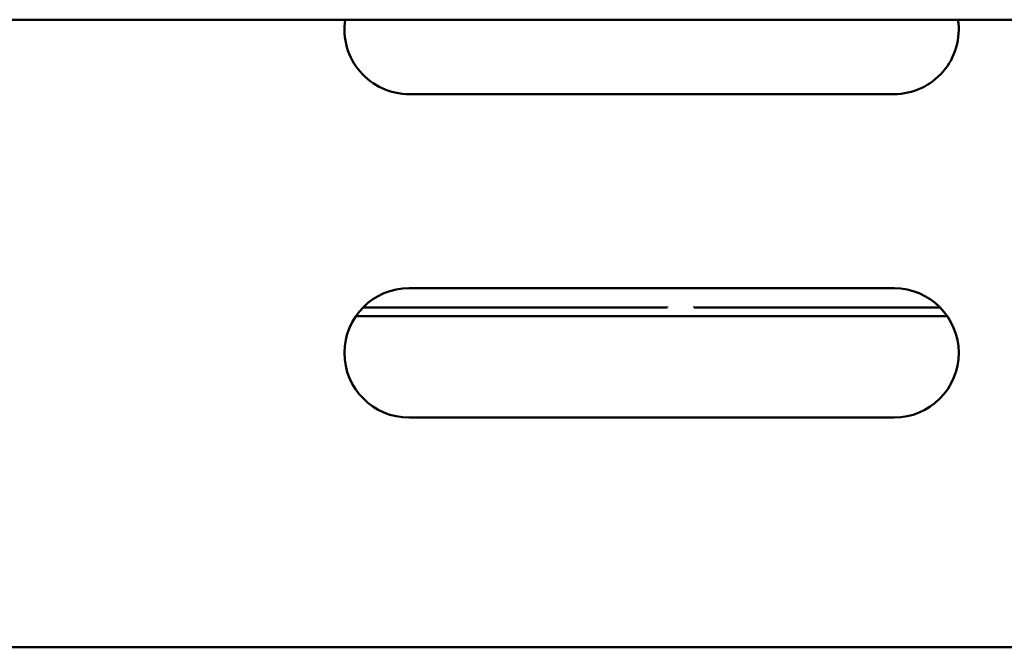
# Model space of a CAD drawing. Units: millimetres. Extents: x 65 to 5865, y 100 to 4100.
# Drawn here: x 1372 to 1433, y 1045 to 1084 of the extents above; entities that cross this region are included whole.
import ezdxf

# ---------------------------------------------------------------- set-up
doc = ezdxf.new("R2010")
doc.units = ezdxf.units.MM
doc.header["$LTSCALE"] = 20
doc.layers.add('Visible (ISO)', color=7, linetype='Continuous', lineweight=50)

msp = doc.modelspace()

# ---------------------------------------------------------------- linework, layer by layer
at = {"layer": 'Visible (ISO)'}
for p, q in [((2190.44, 1084.081), (511.44, 1084.081)), ((1426.14, 1079.481), (1396.14, 1079.481)), ((1396.14, 1067.481), (1426.14, 1067.481)), ((1412.098, 1066.281), (1393.283, 1066.281)), ((1412.098, 1066.349), (1412.098, 1066.281)), ((1413.781, 1066.349), (1413.781, 1066.281)), ((1428.996, 1066.281), (1413.781, 1066.281)), ((1429.428, 1065.759), (1392.851, 1065.759)), ((1426.14, 1059.481), (1396.14, 1059.481)), ((1446.44, 1045.281), (1225.84, 1045.281))]:
    msp.add_line(p, q, dxfattribs=at)
for centre, start, end in [((1396.14, 1083.481), 171.37307, 270), ((1426.14, 1083.481), 270, 8.62693), ((1396.14, 1063.481), 90, 270), ((1426.14, 1063.481), 270, 90)]:
    msp.add_arc(centre, 4, start, end, dxfattribs=at)

doc.saveas('drawing.dxf')
